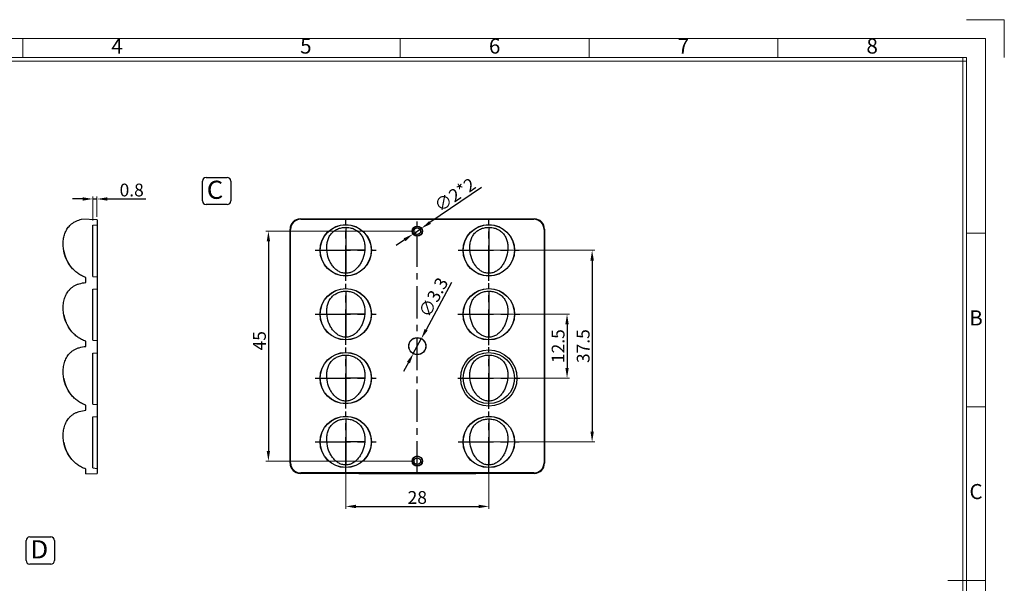
# Model space of a CAD drawing. Units: millimetres. Extents: x 805 to 1115, y -481 to -260.
# Drawn here: x 922 to 1115, y -372 to -262 of the extents above; entities that cross this region are included whole.
import ezdxf
from ezdxf.enums import TextEntityAlignment as Align

# ---------------------------------------------------------------- set-up
doc = ezdxf.new("R2010")
doc.units = ezdxf.units.MM
doc.header["$LTSCALE"] = 0.25
doc.linetypes.add('CENTER', pattern=[50.8, 31.75, -6.35, 6.35, -6.35])
doc.layers.add('dim', color=82, linetype='Continuous', lineweight=9)
doc.styles.add('ISO Proportional', font='isocp', dxfattribs={"bigfont": 'hztxt.shx'})
doc.styles.add('ROMANS', font='romantic.ttf', dxfattribs={"height": 0.6})
doc.styles.get("Standard").update_dxf_attribs({"font": 'txt', "bigfont": 'hztxt.shx'})
doc.dimstyles.new('常用', dxfattribs={"dimtxt": 1.5, "dimasz": 1, "dimexe": 0.3, "dimexo": 0.3, "dimgap": 0.5, "dimtad": 1, "dimzin": 9, "dimdsep": 46, "dimtxsty": 'Standard', "dimcen": 0, "dimclrd": 4, "dimclre": 4, "dimclrt": 4, "dimadec": 0, "dimazin": 0, "dimtfac": 1, "dimtmove": 0, "dimatfit": 3, "dimfxl": 0.18, "dimtolj": 1, "dimlwe": 13, "dimarcsym": 0})

# ---------------------------------------------------------------- blocks, each defined once
blk = doc.blocks.new('1')
for p, q in [((4137.31, -251.16), (4120.45, -251.16)), ((4137.31, -268.02), (4137.31, -251.16)), ((3698.91, -268.02), (3698.91, -259.59)), ((3867.52, -268.02), (3867.52, -259.59)), ((3951.83, -268.02), (3951.83, -259.59)), ((4036.14, -268.02), (4036.14, -259.59)), ((4120.45, -268.02), (3445.98, -268.02)), ((4118.76, -735.09), (4118.76, -268.02)), ((4120.45, -735.09), (4120.45, -268.02)), ((4120.45, -269.7), (3445.98, -269.7)), ((4128.88, -346.42), (4120.45, -346.42)), ((4128.88, -423.99), (4120.45, -423.99)), ((4112.02, -501.55), (4128.88, -501.55))]:
    blk.add_line(p, q)
blk.add_lwpolyline([(3437.55, -743.52), (4128.88, -743.52), (4128.88, -259.59), (3437.55, -259.59)], close=True)
at = {"style": 'ISO Proportional'}
for s, p in [('6', (3909.68, -263.8)), ('4', (3741.06, -263.8)), ('5', (3825.37, -263.8)), ('7', (3993.99, -263.8)), ('8', (4078.3, -263.8)), ('B', (4124.66, -385.21)), ('C', (4124.66, -462.77))]:
    blk.add_text(s, height=6.74, dxfattribs=at).set_placement(p, align=Align.MIDDLE)
blk = doc.blocks.new('*D66')
at = {"layer": 'Defpoints', "color": 0}
for p in [(937.47, -297.1), (936.67, -301.82), (937.47, -301.1)]:
    blk.add_point(p, dxfattribs=at)
at = {"layer": 'dim', "color": 4, "lineweight": 13}
for p, q in [((936.67, -301.32), (936.67, -296.6)), ((937.47, -300.6), (937.47, -296.6))]:
    blk.add_line(p, q, dxfattribs=at)
at = {"layer": 'dim', "color": 4, "lineweight": -2}
for p, q in [((934.67, -297.1), (932.67, -297.1)), ((936.67, -297.1), (937.47, -297.1)), ((939.47, -297.1), (947.05, -297.1))]:
    blk.add_line(p, q, dxfattribs=at)
at = {"layer": 'dim', "color": 4}
for points in [[(934.67, -296.77), (934.67, -297.43), (936.67, -297.1)], [(939.47, -296.77), (939.47, -297.43), (937.47, -297.1)]]:
    blk.add_solid(points, dxfattribs=at)
at = {"layer": 'dim', "color": 4, "insert": (944.26, -295.35), "char_height": 2.5, "attachment_point": 5}
blk.add_mtext('\\A1;0.8', dxfattribs=at)
blk = doc.blocks.new('*D70')
at = {"layer": 'Defpoints', "color": 0}
for p in [(1000.25, -303.4), (971.02, -348.4), (1000.16, -348.4)]:
    blk.add_point(p, dxfattribs=at)
at = {"layer": 'dim', "color": 4, "lineweight": 13}
for p, q in [((999.75, -303.4), (970.52, -303.4)), ((999.66, -348.4), (970.52, -348.4))]:
    blk.add_line(p, q, dxfattribs=at)
at = {"layer": 'dim', "color": 4, "lineweight": -2}
blk.add_line((971.02, -305.4), (971.02, -346.4), dxfattribs=at)
at = {"layer": 'dim', "color": 4}
for points in [[(970.69, -305.4), (971.35, -305.4), (971.02, -303.4)], [(970.69, -346.4), (971.35, -346.4), (971.02, -348.4)]]:
    blk.add_solid(points, dxfattribs=at)
at = {"layer": 'dim', "color": 4, "insert": (969.27, -324.85), "char_height": 2.5, "attachment_point": 5, "rotation": 90}
blk.add_mtext('\\A1;45', dxfattribs=at)
blk = doc.blocks.new('*D71')
at = {"layer": 'Defpoints', "color": 0}
for p in [(1014.16, -319.65), (1014.16, -332.15), (1029.47, -332.15)]:
    blk.add_point(p, dxfattribs=at)
at = {"layer": 'dim', "color": 4, "lineweight": 13}
for p, q in [((1014.66, -319.65), (1029.97, -319.65)), ((1014.66, -332.15), (1029.97, -332.15))]:
    blk.add_line(p, q, dxfattribs=at)
at = {"layer": 'dim', "color": 4, "lineweight": -2}
blk.add_line((1029.47, -321.65), (1029.47, -330.15), dxfattribs=at)
at = {"layer": 'dim', "color": 4}
for points in [[(1029.14, -321.65), (1029.8, -321.65), (1029.47, -319.65)], [(1029.14, -330.15), (1029.8, -330.15), (1029.47, -332.15)]]:
    blk.add_solid(points, dxfattribs=at)
at = {"layer": 'dim', "color": 4, "insert": (1027.72, -325.9), "char_height": 2.5, "attachment_point": 5, "rotation": 90}
blk.add_mtext('\\A1;12.5', dxfattribs=at)
blk = doc.blocks.new('*D72')
at = {"layer": 'Defpoints', "color": 0}
for p in [(1014.16, -307.15), (1014.16, -344.65), (1034.38, -344.65)]:
    blk.add_point(p, dxfattribs=at)
at = {"layer": 'dim', "color": 4, "lineweight": 13}
for p, q in [((1014.66, -307.15), (1034.88, -307.15)), ((1014.66, -344.65), (1034.88, -344.65))]:
    blk.add_line(p, q, dxfattribs=at)
at = {"layer": 'dim', "color": 4, "lineweight": -2}
blk.add_line((1034.38, -309.15), (1034.38, -342.65), dxfattribs=at)
at = {"layer": 'dim', "color": 4}
for points in [[(1034.05, -309.15), (1034.72, -309.15), (1034.38, -307.15)], [(1034.05, -342.65), (1034.72, -342.65), (1034.38, -344.65)]]:
    blk.add_solid(points, dxfattribs=at)
at = {"layer": 'dim', "color": 4, "insert": (1032.63, -325.9), "char_height": 2.5, "attachment_point": 5, "rotation": 90}
blk.add_mtext('\\A1;37.5', dxfattribs=at)
blk = doc.blocks.new('*D73')
at = {"layer": 'Defpoints', "color": 0}
for p in [(986.16, -344.65), (1014.16, -344.65), (1014.16, -357.27)]:
    blk.add_point(p, dxfattribs=at)
at = {"layer": 'dim', "color": 4, "lineweight": 13}
for p, q in [((986.16, -345.15), (986.16, -357.77)), ((1014.16, -345.15), (1014.16, -357.77))]:
    blk.add_line(p, q, dxfattribs=at)
at = {"layer": 'dim', "color": 4, "lineweight": -2}
blk.add_line((988.16, -357.27), (1012.16, -357.27), dxfattribs=at)
at = {"layer": 'dim', "color": 4}
for points in [[(988.16, -356.94), (988.16, -357.61), (986.16, -357.27)], [(1012.16, -356.94), (1012.16, -357.61), (1014.16, -357.27)]]:
    blk.add_solid(points, dxfattribs=at)
at = {"layer": 'dim', "color": 4, "insert": (1000.16, -355.52), "char_height": 2.5, "attachment_point": 5}
blk.add_mtext('\\A1;28', dxfattribs=at)
blk = doc.blocks.new('*D74')
at = {"layer": 'Defpoints', "color": 0}
for p in [(1000.94, -324.45), (999.38, -327.35)]:
    blk.add_point(p, dxfattribs=at)
at = {"layer": 'dim', "color": 4, "lineweight": -2}
for p, q in [((1006.86, -313.44), (1001.89, -322.68)), ((999.38, -327.35), (1000.94, -324.45)), ((998.43, -329.11), (997.49, -330.88))]:
    blk.add_line(p, q, dxfattribs=at)
at = {"layer": 'dim', "color": 4}
for points in [[(1001.6, -322.53), (1002.18, -322.84), (1000.94, -324.45)], [(998.14, -328.96), (998.73, -329.27), (999.38, -327.35)]]:
    blk.add_solid(points, dxfattribs=at)
at = {"layer": 'dim', "color": 4, "insert": (1003.31, -316.35), "char_height": 2.5, "attachment_point": 5, "rotation": 61.7405}
blk.add_mtext('\\A1;∅3.3', dxfattribs=at)
blk = doc.blocks.new('*D75')
at = {"layer": 'Defpoints', "color": 0}
for p in [(999.33, -303.96), (1000.99, -302.84)]:
    blk.add_point(p, dxfattribs=at)
at = {"layer": 'dim', "color": 4, "lineweight": -2}
for p, q in [((1012.71, -294.88), (1002.64, -301.71)), ((999.33, -303.96), (1000.99, -302.84)), ((997.68, -305.08), (996.03, -306.21))]:
    blk.add_line(p, q, dxfattribs=at)
at = {"layer": 'dim', "color": 4}
for points in [[(1002.46, -301.44), (1002.83, -301.99), (1000.99, -302.84)], [(997.49, -304.81), (997.87, -305.36), (999.33, -303.96)]]:
    blk.add_solid(points, dxfattribs=at)
at = {"layer": 'dim', "color": 4, "insert": (1007.52, -296.29), "char_height": 2.5, "attachment_point": 5, "rotation": 34.1614}
blk.add_mtext('\\A1;∅2*2', dxfattribs=at)

msp = doc.modelspace()

# ---------------------------------------------------------------- linework, layer by layer
at = {"color": 6}
for p, q in [((958.81, -292.885), (962.965, -292.885)), ((958.103, -297.482), (958.103, -293.592)), ((963.672, -293.592), (963.672, -297.482)), ((962.965, -298.189), (958.81, -298.189)), ((923.589, -367.853), (923.589, -363.963)), ((924.297, -363.256), (928.451, -363.256)), ((929.159, -363.963), (929.159, -367.853)), ((928.451, -368.56), (924.297, -368.56))]:
    msp.add_line(p, q, dxfattribs=at)
at = {"color": 7, "linetype": 'Continuous'}
for p, q in [((937.472, -301.178), (934.453, -301.072)), ((936.672, -302.253), (937.472, -302.183)), ((936.672, -312.249), (936.672, -302.253)), ((937.472, -301.178), (937.472, -350.824)), ((977.261, -300.999), (977.338, -301.076)), ((977.261, -300.999), (1023.064, -300.999)), ((977.338, -301.076), (1022.987, -301.076)), ((1022.987, -301.076), (1023.064, -300.999)), ((975.262, -348.8), (975.262, -302.998)), ((975.339, -303.075), (975.262, -302.998)), ((975.339, -348.723), (975.339, -303.075)), ((986.162, -302.649), (986.162, -311.649)), ((999.522, -303.309), (999.225, -303.267)), ((1000.803, -303.489), (1001.1, -303.531)), ((1014.162, -302.649), (1014.162, -311.649)), ((1025.062, -302.998), (1024.986, -303.075)), ((1024.986, -303.075), (1024.986, -348.723)), ((1025.062, -302.998), (1025.062, -348.8)), ((989.873, -307.149), (986.162, -307.149)), ((1010.452, -307.149), (1014.162, -307.149)), ((935.272, -313.451), (935.272, -312.451)), ((936.672, -312.249), (937.472, -312.319)), ((936.672, -314.753), (937.472, -314.683)), ((936.672, -324.749), (936.672, -314.753)), ((986.162, -315.149), (986.162, -324.149)), ((1014.162, -315.149), (1014.162, -324.149)), ((989.873, -319.649), (986.162, -319.649)), ((1010.452, -319.649), (1014.162, -319.649)), ((935.272, -325.951), (935.272, -324.951)), ((936.672, -324.749), (937.472, -324.819)), ((936.672, -327.253), (937.472, -327.183)), ((936.672, -337.249), (936.672, -327.253)), ((986.162, -327.649), (986.162, -336.649)), ((1014.162, -327.649), (1014.162, -336.649)), ((989.873, -332.149), (986.162, -332.149)), ((1010.452, -332.149), (1014.162, -332.149)), ((936.672, -337.249), (937.472, -337.319)), ((935.272, -338.451), (935.272, -337.451)), ((936.672, -339.753), (937.472, -339.683)), ((936.672, -349.749), (936.672, -339.753)), ((986.162, -340.149), (986.162, -349.149)), ((1014.162, -340.149), (1014.162, -349.149)), ((989.873, -344.649), (986.162, -344.649)), ((1010.452, -344.649), (1014.162, -344.649)), ((975.262, -348.8), (975.339, -348.723)), ((999.522, -348.309), (999.225, -348.267)), ((1000.803, -348.489), (1001.1, -348.531)), ((1024.986, -348.723), (1025.062, -348.8)), ((935.272, -350.901), (935.272, -349.951)), ((936.672, -349.749), (937.472, -349.819)), ((977.338, -350.722), (977.261, -350.799)), ((1022.987, -350.722), (977.338, -350.722)), ((1023.064, -350.799), (1022.987, -350.722)), ((935.272, -350.901), (937.472, -350.824)), ((983.615, -350.799), (977.261, -350.799)), ((988.71, -350.799), (1011.615, -350.799)), ((1023.064, -350.799), (1016.71, -350.799))]:
    msp.add_line(p, q, dxfattribs=at)
at = {"color": 1, "linetype": 'CENTER', "ltscale": 0.868496}
for p, q in [((986.162, -313.12), (986.162, -301.178)), ((986.162, -313.12), (986.162, -301.178)), ((986.162, -313.12), (986.162, -301.178)), ((986.162, -313.12), (986.162, -301.178)), ((986.162, -313.12), (986.162, -301.178)), ((986.162, -313.12), (986.162, -301.178)), ((986.162, -313.12), (986.162, -301.178)), ((986.162, -313.12), (986.162, -301.178)), ((1014.162, -313.12), (1014.162, -301.178)), ((1014.162, -313.12), (1014.162, -301.178)), ((1014.162, -313.12), (1014.162, -301.178)), ((1014.162, -313.12), (1014.162, -301.178)), ((1014.162, -313.12), (1014.162, -301.178)), ((1014.162, -313.12), (1014.162, -301.178)), ((1014.162, -313.12), (1014.162, -301.178)), ((980.192, -307.149), (992.133, -307.149)), ((980.192, -307.149), (992.133, -307.149)), ((980.192, -307.149), (992.133, -307.149)), ((980.192, -307.149), (992.133, -307.149)), ((980.192, -307.149), (992.133, -307.149)), ((980.192, -307.149), (992.133, -307.149)), ((980.192, -307.149), (992.133, -307.149)), ((980.192, -307.149), (992.133, -307.149)), ((1008.192, -307.149), (1020.133, -307.149)), ((1008.192, -307.149), (1020.133, -307.149)), ((1008.192, -307.149), (1020.133, -307.149)), ((1008.192, -307.149), (1020.133, -307.149)), ((1008.192, -307.149), (1020.133, -307.149)), ((1008.192, -307.149), (1020.133, -307.149)), ((1008.192, -307.149), (1020.133, -307.149)), ((986.162, -325.62), (986.162, -313.678)), ((986.162, -325.62), (986.162, -313.678)), ((986.162, -325.62), (986.162, -313.678)), ((986.162, -325.62), (986.162, -313.678)), ((986.162, -325.62), (986.162, -313.678)), ((980.192, -319.649), (992.133, -319.649)), ((980.192, -319.649), (992.133, -319.649)), ((980.192, -319.649), (992.133, -319.649)), ((980.192, -319.649), (992.133, -319.649)), ((980.192, -319.649), (992.133, -319.649)), ((986.162, -338.12), (986.162, -326.178)), ((986.162, -338.12), (986.162, -326.178)), ((986.162, -338.12), (986.162, -326.178)), ((986.162, -338.12), (986.162, -326.178)), ((980.192, -332.149), (992.133, -332.149)), ((980.192, -332.149), (992.133, -332.149)), ((980.192, -332.149), (992.133, -332.149)), ((980.192, -332.149), (992.133, -332.149)), ((986.162, -350.62), (986.162, -338.678)), ((986.162, -350.62), (986.162, -338.678)), ((1014.162, -350.62), (1014.162, -338.678)), ((980.192, -344.649), (992.133, -344.649)), ((980.192, -344.649), (992.133, -344.649)), ((1008.192, -344.649), (1020.133, -344.649))]:
    msp.add_line(p, q, dxfattribs=at)
at = {"color": 1, "linetype": 'CENTER', "ltscale": 0.7968}
msp.add_line((1000.162, -350.828), (1000.162, -300.999), dxfattribs=at)
at = {"color": 1, "linetype": 'CENTER', "ltscale": 0.879694}
for p, q in [((1014.162, -325.697), (1014.162, -313.601)), ((1014.162, -325.697), (1014.162, -313.601)), ((1014.162, -325.697), (1014.162, -313.601)), ((1014.162, -325.697), (1014.162, -313.601)), ((1014.162, -325.697), (1014.162, -313.601)), ((1014.162, -325.697), (1014.162, -313.601)), ((1008.115, -319.649), (1020.21, -319.649)), ((1008.115, -319.649), (1020.21, -319.649)), ((1008.115, -319.649), (1020.21, -319.649)), ((1008.115, -319.649), (1020.21, -319.649)), ((1008.115, -319.649), (1020.21, -319.649)), ((1008.115, -319.649), (1020.21, -319.649)), ((1014.162, -338.197), (1014.162, -326.101)), ((1014.162, -338.197), (1014.162, -326.101)), ((1014.162, -338.197), (1014.162, -326.101)), ((1008.115, -332.149), (1020.21, -332.149)), ((1008.115, -332.149), (1020.21, -332.149)), ((1008.115, -332.149), (1020.21, -332.149))]:
    msp.add_line(p, q, dxfattribs=at)
at = {"color": 7, "linetype": 'Continuous'}
for points in [[(930.972, -307.251), (930.973, -307.26), (930.976, -307.277), (930.979, -307.299), (930.984, -307.327), (930.99, -307.36), (930.997, -307.398), (931.005, -307.441), (931.015, -307.488), (931.025, -307.538), (931.037, -307.593), (931.051, -307.652), (931.067, -307.716), (931.084, -307.786), (931.104, -307.86), (931.126, -307.94), (931.151, -308.025), (931.179, -308.114), (931.209, -308.208), (931.243, -308.306), (931.279, -308.407), (931.319, -308.512), (931.362, -308.621), (931.409, -308.731), (931.458, -308.844), (931.511, -308.959), (931.566, -309.074), (931.625, -309.19), (931.686, -309.306), (931.749, -309.421), (931.814, -309.534), (931.88, -309.645), (931.947, -309.753), (932.015, -309.858), (932.083, -309.96), (932.151, -310.058), (932.219, -310.153), (932.286, -310.244), (932.353, -310.331), (932.418, -310.413)], [(930.972, -319.751), (930.973, -319.76), (930.976, -319.777), (930.979, -319.799), (930.984, -319.827), (930.99, -319.86), (930.997, -319.898), (931.005, -319.941), (931.015, -319.988), (931.025, -320.038), (931.037, -320.093), (931.051, -320.152), (931.067, -320.216), (931.084, -320.286), (931.104, -320.36), (931.126, -320.44), (931.151, -320.525), (931.179, -320.614), (931.209, -320.708), (931.243, -320.806), (931.279, -320.907), (931.319, -321.012), (931.362, -321.121), (931.409, -321.231), (931.458, -321.344), (931.511, -321.459), (931.566, -321.574), (931.625, -321.69), (931.686, -321.806), (931.749, -321.921), (931.814, -322.034), (931.88, -322.145), (931.947, -322.253), (932.015, -322.358), (932.083, -322.46), (932.151, -322.558), (932.219, -322.653), (932.286, -322.744), (932.353, -322.831), (932.418, -322.913)], [(930.972, -332.251), (930.973, -332.26), (930.976, -332.277), (930.979, -332.299), (930.984, -332.327), (930.99, -332.36), (930.997, -332.398), (931.005, -332.441), (931.015, -332.488), (931.025, -332.538), (931.037, -332.593), (931.051, -332.652), (931.067, -332.716), (931.084, -332.786), (931.104, -332.86), (931.126, -332.94), (931.151, -333.025), (931.179, -333.114), (931.209, -333.208), (931.243, -333.306), (931.279, -333.407), (931.319, -333.512), (931.362, -333.621), (931.409, -333.731), (931.458, -333.844), (931.511, -333.959), (931.566, -334.074), (931.625, -334.19), (931.686, -334.306), (931.749, -334.421), (931.814, -334.534), (931.88, -334.645), (931.947, -334.753), (932.015, -334.858), (932.083, -334.96), (932.151, -335.058), (932.219, -335.153), (932.286, -335.244), (932.353, -335.331), (932.418, -335.413)], [(930.972, -344.751), (930.973, -344.76), (930.976, -344.777), (930.979, -344.799), (930.984, -344.827), (930.99, -344.86), (930.997, -344.898), (931.005, -344.941), (931.015, -344.988), (931.025, -345.038), (931.037, -345.093), (931.051, -345.152), (931.067, -345.216), (931.084, -345.286), (931.104, -345.36), (931.126, -345.44), (931.151, -345.525), (931.179, -345.614), (931.209, -345.708), (931.243, -345.806), (931.279, -345.907), (931.319, -346.012), (931.362, -346.121), (931.409, -346.231), (931.458, -346.344), (931.511, -346.459), (931.566, -346.574), (931.625, -346.69), (931.686, -346.806), (931.749, -346.921), (931.814, -347.034), (931.88, -347.145), (931.947, -347.253), (932.015, -347.358), (932.083, -347.46), (932.151, -347.558), (932.219, -347.653), (932.286, -347.744), (932.353, -347.831), (932.418, -347.913)]]:
    msp.add_lwpolyline(points, dxfattribs=at)
for centre, radius in [((986.162, -307.149), 5.03), ((986.162, -307.149), 5), ((1000.162, -303.399), 1), ((1000.162, -303.399), 0.947), ((1014.162, -307.149), 5.03), ((1014.162, -307.149), 5), ((1000.162, -303.399), 0.647), ((986.162, -319.649), 5.03), ((986.162, -319.649), 5), ((1014.162, -319.649), 5), ((1000.162, -325.899), 1.685), ((1000.162, -325.899), 1.65), ((986.162, -332.149), 5.03), ((986.162, -332.149), 5), ((1014.162, -332.149), 5.498), ((1014.162, -332.149), 5), ((986.162, -344.649), 5.03), ((986.162, -344.649), 5), ((1014.162, -344.649), 5.03), ((1014.162, -344.649), 5), ((1000.162, -348.399), 1), ((1000.162, -348.399), 0.947), ((1000.162, -348.399), 0.647)]:
    msp.add_circle(centre, radius, dxfattribs=at)
msp.add_circle((1014.162, -319.649), 5.03)
at = {"color": 6}
for centre, start, end in [((958.81, -293.592), 90, 180), ((962.965, -293.592), 0, 90), ((958.81, -297.482), 180, 270), ((962.965, -297.482), 270, 0), ((924.297, -363.963), 90, 180), ((928.451, -363.963), 0, 90), ((924.297, -367.853), 180, 270), ((928.451, -367.853), 270, 0)]:
    msp.add_arc(centre, 0.707, start, end, dxfattribs=at)
at = {"color": 7, "linetype": 'Continuous'}
for centre, major_axis, start_param, end_param in [((977.264, -303), (-1.416, 1.416), -0.7847892, 0.7847892), ((977.34, -303.077), (1.416, -1.416), 2.3568035, 3.9263818), ((1022.984, -303.077), (1.416, 1.416), -0.7847892, 0.7847892), ((1023.061, -303), (1.416, 1.416), -0.7847892, 0.7847892), ((977.264, -348.798), (-1.416, -1.416), -0.7847892, 0.7847892), ((977.34, -348.721), (1.416, 1.416), -3.9263818, -2.3568035), ((1022.984, -348.721), (1.416, -1.416), -0.7847892, 0.7847892), ((1023.061, -348.798), (1.416, -1.416), -0.7847892, 0.7847892)]:
    msp.add_ellipse(centre, major_axis=major_axis, ratio=0.9987828, start_param=start_param, end_param=end_param, dxfattribs=at)
for points, knots in [([(930.971, -307.248), (930.85, -306.603), (930.799, -305.608), (931.021, -304.33), (931.336, -303.431), (931.821, -302.613), (932.501, -301.914), (933.392, -301.37), (934.082, -301.152), (934.453, -301.072)], [0, 0, 0, 0, 0.2487639, 0.3708356, 0.4902972, 0.6082615, 0.72828, 0.8563194, 1, 1, 1, 1]), ([(986.162, -311.649), (986.028, -311.649), (985.763, -311.631), (985.381, -311.547), (985.023, -311.413), (984.576, -311.175), (984.07, -310.776), (983.551, -310.186), (983.12, -309.502), (982.669, -308.486), (982.428, -307.37), (982.425, -306.236), (982.551, -305.401), (982.818, -304.616), (983.244, -303.919), (983.835, -303.36), (984.547, -302.955), (985.335, -302.706), (985.887, -302.649), (986.162, -302.649)], [0, 0, 0, 0, 0.0310697, 0.060881, 0.0900267, 0.1189774, 0.1774193, 0.2375623, 0.2995751, 0.3632128, 0.493307, 0.5590852, 0.6240156, 0.6873559, 0.7491141, 0.810611, 0.8730542, 0.9363979, 1, 1, 1, 1]), ([(986.162, -302.649), (986.441, -302.649), (986.997, -302.707), (987.791, -302.96), (988.507, -303.372), (989.099, -303.941), (989.522, -304.649), (989.784, -305.444), (989.904, -306.288), (989.897, -306.862), (989.873, -307.149)], [0, 0, 0, 0, 0.1254813, 0.2504353, 0.3735817, 0.4948773, 0.6167989, 0.7419447, 0.8702446, 1, 1, 1, 1]), ([(1010.452, -307.149), (1010.428, -306.862), (1010.421, -306.288), (1010.541, -305.444), (1010.803, -304.649), (1011.226, -303.941), (1011.818, -303.372), (1012.534, -302.96), (1013.328, -302.707), (1013.884, -302.649), (1014.162, -302.649)], [0, 0, 0, 0, 0.1297554, 0.2580553, 0.3832011, 0.5051227, 0.6264183, 0.7495647, 0.8745187, 1, 1, 1, 1]), ([(1014.162, -302.649), (1014.438, -302.649), (1014.99, -302.706), (1015.778, -302.955), (1016.489, -303.36), (1017.081, -303.919), (1017.506, -304.616), (1017.774, -305.401), (1017.9, -306.236), (1017.897, -307.37), (1017.656, -308.486), (1017.205, -309.502), (1016.774, -310.186), (1016.255, -310.776), (1015.749, -311.175), (1015.302, -311.413), (1014.944, -311.547), (1014.561, -311.631), (1014.297, -311.649), (1014.162, -311.649)], [0, 0, 0, 0, 0.0636021, 0.1269458, 0.189389, 0.2508859, 0.3126441, 0.3759844, 0.4409148, 0.506693, 0.6367872, 0.7004249, 0.7624377, 0.8225807, 0.8810226, 0.9099733, 0.939119, 0.9689303, 1, 1, 1, 1]), ([(932.418, -310.413), (932.054, -309.96), (931.438, -308.953), (931.081, -307.829), (930.972, -307.252)], [0, 0, 0, 0, 0.4972901, 1, 1, 1, 1]), ([(989.873, -307.149), (989.826, -307.706), (989.641, -308.531), (989.188, -309.533), (988.757, -310.208), (988.24, -310.79), (987.737, -311.183), (987.293, -311.417), (986.937, -311.549), (986.558, -311.631), (986.296, -311.649), (986.162, -311.649)], [0, 0, 0, 0, 0.2636958, 0.3926453, 0.5182721, 0.6401448, 0.7586229, 0.8173435, 0.8764773, 0.9369681, 1, 1, 1, 1]), ([(1014.162, -311.649), (1014.029, -311.649), (1013.767, -311.631), (1013.387, -311.549), (1013.032, -311.417), (1012.588, -311.183), (1012.085, -310.79), (1011.568, -310.208), (1011.137, -309.533), (1010.684, -308.531), (1010.499, -307.706), (1010.452, -307.149)], [0, 0, 0, 0, 0.0630319, 0.1235227, 0.1826565, 0.2413771, 0.3598552, 0.4817279, 0.6073547, 0.7363042, 1, 1, 1, 1]), ([(935.272, -312.451), (934.989, -312.348), (934.442, -312.107), (933.682, -311.639), (933, -311.075), (932.602, -310.642), (932.418, -310.413)], [0, 0, 0, 0, 0.2543789, 0.5040139, 0.7517029, 1, 1, 1, 1]), ([(930.971, -319.748), (930.905, -319.397), (930.826, -318.688), (930.868, -317.629), (931.078, -316.607), (931.404, -315.811), (931.763, -315.237), (932.085, -314.84), (932.464, -314.482), (932.902, -314.167), (933.401, -313.901), (934.182, -313.604), (934.826, -313.49), (935.272, -313.451)], [0, 0, 0, 0, 0.1222919, 0.2434241, 0.3621804, 0.4782776, 0.5359407, 0.5939493, 0.6530397, 0.7141203, 0.7782362, 0.8465186, 1, 1, 1, 1]), ([(986.162, -324.149), (986.028, -324.149), (985.763, -324.131), (985.381, -324.047), (985.023, -323.913), (984.576, -323.675), (984.07, -323.276), (983.551, -322.686), (983.12, -322.002), (982.669, -320.986), (982.428, -319.87), (982.425, -318.736), (982.551, -317.901), (982.818, -317.116), (983.244, -316.419), (983.835, -315.86), (984.547, -315.455), (985.335, -315.206), (985.887, -315.149), (986.162, -315.149)], [0, 0, 0, 0, 0.0310697, 0.060881, 0.0900267, 0.1189774, 0.1774193, 0.2375623, 0.2995751, 0.3632128, 0.493307, 0.5590852, 0.6240156, 0.6873559, 0.7491141, 0.810611, 0.8730542, 0.9363979, 1, 1, 1, 1]), ([(986.162, -315.149), (986.441, -315.149), (986.997, -315.207), (987.791, -315.46), (988.507, -315.872), (989.099, -316.441), (989.522, -317.149), (989.784, -317.944), (989.904, -318.788), (989.897, -319.362), (989.873, -319.649)], [0, 0, 0, 0, 0.1254813, 0.2504353, 0.3735817, 0.4948773, 0.6167989, 0.7419447, 0.8702446, 1, 1, 1, 1]), ([(1010.452, -319.649), (1010.428, -319.362), (1010.421, -318.788), (1010.541, -317.944), (1010.803, -317.149), (1011.226, -316.441), (1011.818, -315.872), (1012.534, -315.46), (1013.328, -315.207), (1013.884, -315.149), (1014.162, -315.149)], [0, 0, 0, 0, 0.1297554, 0.2580553, 0.3832011, 0.5051227, 0.6264183, 0.7495647, 0.8745187, 1, 1, 1, 1]), ([(1014.162, -315.149), (1014.438, -315.149), (1014.99, -315.206), (1015.778, -315.455), (1016.489, -315.86), (1017.081, -316.419), (1017.506, -317.116), (1017.774, -317.901), (1017.9, -318.736), (1017.897, -319.87), (1017.656, -320.986), (1017.205, -322.002), (1016.774, -322.686), (1016.255, -323.276), (1015.749, -323.675), (1015.302, -323.913), (1014.944, -324.047), (1014.561, -324.131), (1014.297, -324.149), (1014.162, -324.149)], [0, 0, 0, 0, 0.0636021, 0.1269458, 0.189389, 0.2508859, 0.3126441, 0.3759844, 0.4409148, 0.506693, 0.6367872, 0.7004249, 0.7624377, 0.8225807, 0.8810226, 0.9099733, 0.939119, 0.9689303, 1, 1, 1, 1]), ([(932.418, -322.913), (932.054, -322.46), (931.438, -321.453), (931.081, -320.329), (930.972, -319.752)], [0, 0, 0, 0, 0.4972901, 1, 1, 1, 1]), ([(989.873, -319.649), (989.826, -320.206), (989.641, -321.031), (989.188, -322.033), (988.757, -322.708), (988.24, -323.29), (987.737, -323.683), (987.293, -323.917), (986.937, -324.049), (986.558, -324.131), (986.296, -324.149), (986.162, -324.149)], [0, 0, 0, 0, 0.2636958, 0.3926453, 0.5182721, 0.6401448, 0.7586229, 0.8173435, 0.8764773, 0.9369681, 1, 1, 1, 1]), ([(1014.162, -324.149), (1014.029, -324.149), (1013.767, -324.131), (1013.387, -324.049), (1013.032, -323.917), (1012.588, -323.683), (1012.085, -323.29), (1011.568, -322.708), (1011.137, -322.033), (1010.684, -321.031), (1010.499, -320.206), (1010.452, -319.649)], [0, 0, 0, 0, 0.0630319, 0.1235227, 0.1826565, 0.2413771, 0.3598552, 0.4817279, 0.6073547, 0.7363042, 1, 1, 1, 1]), ([(935.272, -324.951), (934.989, -324.848), (934.442, -324.607), (933.682, -324.139), (933, -323.575), (932.602, -323.142), (932.418, -322.913)], [0, 0, 0, 0, 0.2543789, 0.5040139, 0.7517029, 1, 1, 1, 1]), ([(930.971, -332.248), (930.905, -331.897), (930.826, -331.188), (930.868, -330.129), (931.078, -329.107), (931.404, -328.311), (931.763, -327.737), (932.085, -327.34), (932.464, -326.982), (932.902, -326.667), (933.401, -326.401), (934.182, -326.104), (934.826, -325.99), (935.272, -325.951)], [0, 0, 0, 0, 0.1222919, 0.2434241, 0.3621804, 0.4782776, 0.5359407, 0.5939493, 0.6530397, 0.7141203, 0.7782362, 0.8465186, 1, 1, 1, 1]), ([(986.162, -336.649), (986.028, -336.649), (985.763, -336.631), (985.381, -336.547), (985.023, -336.413), (984.576, -336.175), (984.07, -335.776), (983.551, -335.186), (983.12, -334.502), (982.669, -333.486), (982.428, -332.37), (982.425, -331.236), (982.551, -330.401), (982.818, -329.616), (983.244, -328.919), (983.835, -328.36), (984.547, -327.955), (985.335, -327.706), (985.887, -327.649), (986.162, -327.649)], [0, 0, 0, 0, 0.0310697, 0.060881, 0.0900267, 0.1189774, 0.1774193, 0.2375623, 0.2995751, 0.3632128, 0.493307, 0.5590852, 0.6240156, 0.6873559, 0.7491141, 0.810611, 0.8730542, 0.9363979, 1, 1, 1, 1]), ([(986.162, -327.649), (986.441, -327.649), (986.997, -327.707), (987.791, -327.96), (988.507, -328.372), (989.099, -328.941), (989.522, -329.649), (989.784, -330.444), (989.904, -331.288), (989.897, -331.862), (989.873, -332.149)], [0, 0, 0, 0, 0.1254813, 0.2504353, 0.3735817, 0.4948773, 0.6167989, 0.7419447, 0.8702446, 1, 1, 1, 1]), ([(1010.452, -332.149), (1010.428, -331.862), (1010.421, -331.288), (1010.541, -330.444), (1010.803, -329.649), (1011.226, -328.941), (1011.818, -328.372), (1012.534, -327.96), (1013.328, -327.707), (1013.884, -327.649), (1014.162, -327.649)], [0, 0, 0, 0, 0.1297554, 0.2580553, 0.3832011, 0.5051227, 0.6264183, 0.7495647, 0.8745187, 1, 1, 1, 1]), ([(1014.162, -327.649), (1014.438, -327.649), (1014.99, -327.706), (1015.778, -327.955), (1016.489, -328.36), (1017.081, -328.919), (1017.506, -329.616), (1017.774, -330.401), (1017.9, -331.236), (1017.897, -332.37), (1017.656, -333.486), (1017.205, -334.502), (1016.774, -335.186), (1016.255, -335.776), (1015.749, -336.175), (1015.302, -336.413), (1014.944, -336.547), (1014.561, -336.631), (1014.297, -336.649), (1014.162, -336.649)], [0, 0, 0, 0, 0.0636021, 0.1269458, 0.189389, 0.2508859, 0.3126441, 0.3759844, 0.4409148, 0.506693, 0.6367872, 0.7004249, 0.7624377, 0.8225807, 0.8810226, 0.9099733, 0.939119, 0.9689303, 1, 1, 1, 1]), ([(932.418, -335.413), (932.054, -334.96), (931.438, -333.953), (931.081, -332.829), (930.972, -332.252)], [0, 0, 0, 0, 0.4972901, 1, 1, 1, 1]), ([(989.873, -332.149), (989.826, -332.706), (989.641, -333.531), (989.188, -334.533), (988.757, -335.208), (988.24, -335.79), (987.737, -336.183), (987.293, -336.417), (986.937, -336.549), (986.558, -336.631), (986.296, -336.649), (986.162, -336.649)], [0, 0, 0, 0, 0.2636958, 0.3926453, 0.5182721, 0.6401448, 0.7586229, 0.8173435, 0.8764773, 0.9369681, 1, 1, 1, 1]), ([(1014.162, -336.649), (1014.029, -336.649), (1013.767, -336.631), (1013.387, -336.549), (1013.032, -336.417), (1012.588, -336.183), (1012.085, -335.79), (1011.568, -335.208), (1011.137, -334.533), (1010.684, -333.531), (1010.499, -332.706), (1010.452, -332.149)], [0, 0, 0, 0, 0.0630319, 0.1235227, 0.1826565, 0.2413771, 0.3598552, 0.4817279, 0.6073547, 0.7363042, 1, 1, 1, 1]), ([(935.272, -337.451), (934.989, -337.348), (934.442, -337.107), (933.682, -336.639), (933, -336.075), (932.602, -335.642), (932.418, -335.413)], [0, 0, 0, 0, 0.2543789, 0.5040139, 0.7517029, 1, 1, 1, 1]), ([(930.971, -344.748), (930.905, -344.397), (930.826, -343.688), (930.868, -342.629), (931.078, -341.607), (931.404, -340.811), (931.763, -340.237), (932.085, -339.84), (932.464, -339.482), (932.902, -339.167), (933.401, -338.901), (934.182, -338.604), (934.826, -338.49), (935.272, -338.451)], [0, 0, 0, 0, 0.1222919, 0.2434241, 0.3621804, 0.4782776, 0.5359407, 0.5939493, 0.6530397, 0.7141203, 0.7782362, 0.8465186, 1, 1, 1, 1]), ([(986.162, -349.149), (986.028, -349.149), (985.763, -349.131), (985.381, -349.047), (985.023, -348.913), (984.576, -348.675), (984.07, -348.276), (983.551, -347.686), (983.12, -347.002), (982.669, -345.986), (982.428, -344.87), (982.425, -343.736), (982.551, -342.901), (982.818, -342.116), (983.244, -341.419), (983.835, -340.86), (984.547, -340.455), (985.335, -340.206), (985.887, -340.149), (986.162, -340.149)], [0, 0, 0, 0, 0.0310697, 0.060881, 0.0900267, 0.1189774, 0.1774193, 0.2375623, 0.2995751, 0.3632128, 0.493307, 0.5590852, 0.6240156, 0.6873559, 0.7491141, 0.810611, 0.8730542, 0.9363979, 1, 1, 1, 1]), ([(986.162, -340.149), (986.441, -340.149), (986.997, -340.207), (987.791, -340.46), (988.507, -340.872), (989.099, -341.441), (989.522, -342.149), (989.784, -342.944), (989.904, -343.788), (989.897, -344.362), (989.873, -344.649)], [0, 0, 0, 0, 0.1254813, 0.2504353, 0.3735817, 0.4948773, 0.6167989, 0.7419447, 0.8702446, 1, 1, 1, 1]), ([(1010.452, -344.649), (1010.428, -344.362), (1010.421, -343.788), (1010.541, -342.944), (1010.803, -342.149), (1011.226, -341.441), (1011.818, -340.872), (1012.534, -340.46), (1013.328, -340.207), (1013.884, -340.149), (1014.162, -340.149)], [0, 0, 0, 0, 0.1297554, 0.2580553, 0.3832011, 0.5051227, 0.6264183, 0.7495647, 0.8745187, 1, 1, 1, 1]), ([(1014.162, -340.149), (1014.438, -340.149), (1014.99, -340.206), (1015.778, -340.455), (1016.489, -340.86), (1017.081, -341.419), (1017.506, -342.116), (1017.774, -342.901), (1017.9, -343.736), (1017.897, -344.87), (1017.656, -345.986), (1017.205, -347.002), (1016.774, -347.686), (1016.255, -348.276), (1015.749, -348.675), (1015.302, -348.913), (1014.944, -349.047), (1014.561, -349.131), (1014.297, -349.149), (1014.162, -349.149)], [0, 0, 0, 0, 0.0636021, 0.1269458, 0.189389, 0.2508859, 0.3126441, 0.3759844, 0.4409148, 0.506693, 0.6367872, 0.7004249, 0.7624377, 0.8225807, 0.8810226, 0.9099733, 0.939119, 0.9689303, 1, 1, 1, 1]), ([(932.418, -347.913), (932.054, -347.46), (931.438, -346.453), (931.081, -345.329), (930.972, -344.752)], [0, 0, 0, 0, 0.4972901, 1, 1, 1, 1]), ([(989.873, -344.649), (989.826, -345.206), (989.641, -346.031), (989.188, -347.033), (988.757, -347.708), (988.24, -348.29), (987.737, -348.683), (987.293, -348.917), (986.937, -349.049), (986.558, -349.131), (986.296, -349.149), (986.162, -349.149)], [0, 0, 0, 0, 0.2636958, 0.3926453, 0.5182721, 0.6401448, 0.7586229, 0.8173435, 0.8764773, 0.9369681, 1, 1, 1, 1]), ([(1014.162, -349.149), (1014.029, -349.149), (1013.767, -349.131), (1013.387, -349.049), (1013.032, -348.917), (1012.588, -348.683), (1012.085, -348.29), (1011.568, -347.708), (1011.137, -347.033), (1010.684, -346.031), (1010.499, -345.206), (1010.452, -344.649)], [0, 0, 0, 0, 0.0630319, 0.1235227, 0.1826565, 0.2413771, 0.3598552, 0.4817279, 0.6073547, 0.7363042, 1, 1, 1, 1]), ([(935.272, -349.951), (934.989, -349.848), (934.442, -349.607), (933.682, -349.139), (933, -348.575), (932.602, -348.142), (932.418, -347.913)], [0, 0, 0, 0, 0.2543789, 0.5040139, 0.7517029, 1, 1, 1, 1]), ([(988.71, -350.799), (988.521, -350.805), (988.121, -350.813), (987.272, -350.825), (986.162, -350.83), (985.053, -350.825), (984.204, -350.813), (983.804, -350.805), (983.615, -350.799)], [0, 0, 0, 0, 0.1112817, 0.2355598, 0.5, 0.7644402, 0.8887183, 1, 1, 1, 1]), ([(1016.71, -350.799), (1016.521, -350.805), (1016.121, -350.813), (1015.272, -350.825), (1014.162, -350.83), (1013.053, -350.825), (1012.204, -350.813), (1011.804, -350.805), (1011.615, -350.799)], [0, 0, 0, 0, 0.1112817, 0.2355598, 0.5, 0.7644402, 0.8887183, 1, 1, 1, 1])]:
    msp.add_open_spline(points, degree=3, knots=knots, dxfattribs=at)

# ---------------------------------------------------------------- block references
at = {"layer": 'dim', "color": 0, "xscale": 0.4382417275342253, "yscale": 0.4382417275342253, "zscale": 0.4382417275345274}
msp.add_blockref('1', (-698.085, -151.944), dxfattribs=at)

# ---------------------------------------------------------------- texts
at = {"style": 'ROMANS', "width": 1.05}
for s, p in [('C', (958.945, -297.079)), ('D', (924.431, -367.45))]:
    msp.add_text(s, height=3.553, dxfattribs=at).set_placement(p)

# ---------------------------------------------------------------- dimensions: what is measured, and where the dimension line sits
at = {"layer": 'dim'}
for p1, p2, override, picture, middle in [((999.335, -303.961), (1000.99, -302.837), {"dimtxt": 2.5, "dimasz": 2, "dimexe": 0.49975, "dimexo": 0.49975, "dimgap": 0.49975, "dimpost": '*2'}, '*D75', (1007.523, -296.289)), ((999.381, -327.352), (1000.944, -324.446), {"dimtxt": 2.5, "dimasz": 2, "dimexe": 0.49975, "dimexo": 0.49975, "dimgap": 0.49975}, '*D74', (1003.308, -316.351))]:
    dim = msp.add_diameter_dim_2p(p1=p1, p2=p2, dimstyle='常用', override=override, dxfattribs=at)
    dim.commit()
    dim.dimension.update_dxf_attribs({"geometry": picture, "text_midpoint": middle})
for base, p1, p2, picture, middle in [((937.472, -297.098), (936.672, -301.823), (937.472, -301.101), '*D66', (944.263, -295.349)), ((1014.162, -357.274), (986.162, -344.649), (1014.162, -344.649), '*D73', (1000.162, -355.524))]:
    dim = msp.add_linear_dim(base=base, p1=p1, p2=p2, dimstyle='常用', override={"dimtxt": 2.5, "dimasz": 2, "dimexe": 0.49975, "dimexo": 0.49975, "dimgap": 0.49975}, dxfattribs=at)
    dim.commit()
    dim.dimension.update_dxf_attribs({"geometry": picture, "text_midpoint": middle})
dim = msp.add_linear_dim(base=(971.021, -348.399), p1=(1000.247, -303.399), p2=(1000.162, -348.399), angle=90, dimstyle='常用', override={"dimtxt": 2.5, "dimasz": 2, "dimexe": 0.49975, "dimexo": 0.49975, "dimgap": 0.49975}, dxfattribs=at)
dim.commit()
dim.dimension.update_dxf_attribs({"geometry": '*D70', "text_midpoint": (971.021, -324.852), "dimtype": 160})
for base, p1, p2, picture, middle in [((1034.383, -344.649), (1014.162, -307.149), (1014.162, -344.649), '*D72', (1032.633, -325.899)), ((1029.469, -332.149), (1014.162, -319.649), (1014.162, -332.149), '*D71', (1027.72, -325.899))]:
    dim = msp.add_linear_dim(base=base, p1=p1, p2=p2, angle=90, dimstyle='常用', override={"dimtxt": 2.5, "dimasz": 2, "dimexe": 0.49975, "dimexo": 0.49975, "dimgap": 0.49975}, dxfattribs=at)
    dim.commit()
    dim.dimension.update_dxf_attribs({"geometry": picture, "text_midpoint": middle})

doc.saveas('drawing.dxf')
